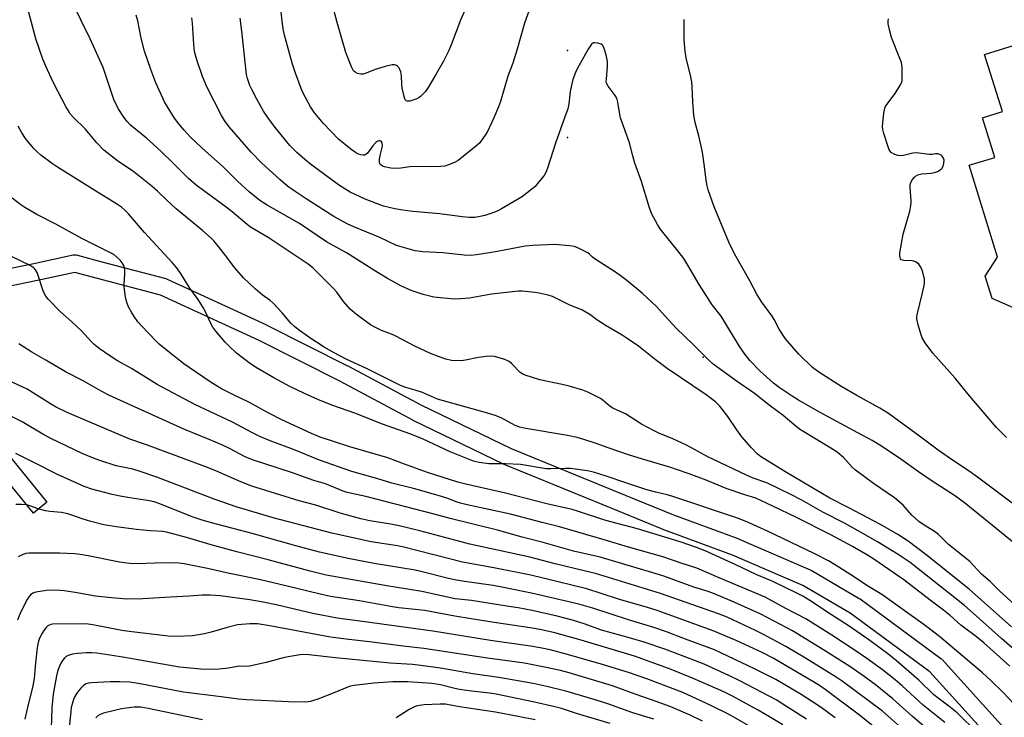
# Model space of a CAD drawing. Units: inches. Extents: x 1243763 to 1249763, y 493456 to 497456.
# Drawn here: x 1244421 to 1244762, y 495609 to 495850 of the extents above; entities that cross this region are included whole.
import ezdxf

# ---------------------------------------------------------------- set-up
doc = ezdxf.new("R2010")
doc.units = ezdxf.units.IN
doc.header["$MEASUREMENT"] = 0
for name, color, linetype in [('BLDG-Footprint', 5, 'Continuous'), ('ELEV-Spot Elevation', 7, 'Continuous'), ('ELEV-Water Elevation', 7, 'Continuous'), ('TRANS-Street Sidewalk', 7, 'Continuous'), ('Undefined', 1, 'Continuous')]:
    doc.layers.add(name, color=color, linetype=linetype)

msp = doc.modelspace()

# ---------------------------------------------------------------- linework, layer by layer
at = {"layer": 'BLDG-Footprint', "elevation": 309.66}
msp.add_lwpolyline([(1244764.81, 495750.61), (1244757.46, 495753.73), (1244755.03, 495761.56), (1244759.31, 495768.11), (1244749.46, 495799.83), (1244758.34, 495802.59), (1244754.09, 495816.26), (1244760.98, 495818.39), (1244754.83, 495838.2), (1244786.64, 495848.08)], dxfattribs=at)
at = {"layer": 'ELEV-Spot Elevation'}
msp.add_point((1244657.54, 495733.48, 298.14), dxfattribs=at)
at = {"layer": 'ELEV-Water Elevation'}
for p in [(1244610.66, 495839.48, 300.55), (1244610.66, 495809.48, 299.67)]:
    msp.add_point(p, dxfattribs=at)
at = {"layer": 'TRANS-Street Sidewalk'}
for points in [[(1244415.31, 495763.66, 0), (1244426.18, 495765.86, 0), (1244439.79, 495768.83, 0), (1244440.28, 495768.89, 0), (1244440.77, 495768.88, 0), (1244441.23, 495768.79, 0), (1244449.7, 495766.44, 0), (1244471.74, 495760.66, 0), (1244472, 495760.58, 0), (1244472.23, 495760.49, 0), (1244506.64, 495744.66, 0), (1244506.74, 495744.61, 0), (1244534.63, 495730.52, 0), (1244534.69, 495730.49, 0), (1244559.95, 495717.02, 0), (1244591.11, 495701.91, 0), (1244630.55, 495685.81, 0), (1244647.28, 495678.96, 0), (1244669.85, 495670.66, 0), (1244670.01, 495670.59, 0), (1244694.54, 495659.96, 0), (1244694.86, 495659.81, 0), (1244711.49, 495650.1, 0), (1244711.76, 495649.93, 0), (1244739.73, 495629.37, 0), (1244739.88, 495629.25, 0), (1244740.18, 495628.96, 0), (1244765.96, 495600.4, 0)], [(1244761.47, 495596.43, 0), (1244735.93, 495624.71, 0), (1244708.33, 495645, 0), (1244691.99, 495654.53, 0), (1244667.71, 495665.05, 0), (1244645.17, 495673.34, 0), (1244645.07, 495673.38, 0), (1244628.28, 495680.25, 0), (1244588.75, 495696.4, 0), (1244588.57, 495696.47, 0), (1244557.28, 495711.65, 0), (1244557.17, 495711.7, 0), (1244531.89, 495725.19, 0), (1244504.09, 495739.23, 0), (1244469.96, 495754.93, 0), (1244448.12, 495760.65, 0), (1244440.34, 495762.8, 0), (1244427.43, 495759.99, 0), (1244416.77, 495757.83, 0)], [(1244409.76, 495709.01, 0), (1244430.66, 495683.38, 0), (1244426.01, 495679.59, 0), (1244404.97, 495705.38, 0)]]:
    msp.add_polyline3d(points, dxfattribs=at)
at = {"layer": 'Undefined'}
for points, elevation in [([(1244769.99, 495628.02), (1244760.65, 495636.26), (1244750.91, 495645.02), (1244747.86, 495647.61), (1244729.1, 495662.46), (1244724.93, 495665.29), (1244717.75, 495669.69), (1244711.09, 495673.51), (1244706.36, 495676.06), (1244698.92, 495679.92), (1244691.59, 495684.07), (1244688.07, 495685.9), (1244679.57, 495690.09), (1244674.87, 495691.71), (1244672.53, 495692.7), (1244659.12, 495698.99), (1244653.32, 495702.28), (1244651.49, 495703.24), (1244647.06, 495705.25), (1244642.22, 495707.24), (1244640.63, 495708.01), (1244636.22, 495710.38), (1244630.65, 495713.86), (1244628.82, 495714.77), (1244626.29, 495715.87), (1244625.4, 495716.48), (1244622.96, 495718.49), (1244622.03, 495719.16), (1244620.25, 495720.14), (1244617.64, 495721.44), (1244615.98, 495722.05), (1244611.16, 495723.53), (1244608.76, 495724.09), (1244601.03, 495725.67), (1244595.95, 495727.3), (1244595.15, 495727.66), (1244594.31, 495728.24), (1244591.4, 495731.25), (1244590.5, 495731.99), (1244588.95, 495732.65), (1244585.39, 495733.72), (1244584.02, 495733.88), (1244582.37, 495733.78), (1244579.84, 495733.33), (1244575.35, 495732.41), (1244573.94, 495732.23), (1244570.55, 495732.39), (1244568.61, 495732.83), (1244565.67, 495733.82), (1244563.25, 495734.8), (1244557.9, 495737.31), (1244551.06, 495740.87), (1244549.75, 495741.44), (1244546.32, 495742.7), (1244544.03, 495743.86), (1244542.55, 495744.72), (1244537.71, 495748.21), (1244535.47, 495750.14), (1244533.18, 495752.77), (1244530.86, 495755.92), (1244529.81, 495757.15), (1244522.57, 495764.44), (1244520.95, 495765.62), (1244507.17, 495774.82), (1244501.01, 495778.49), (1244499.88, 495779.35), (1244494.7, 495783.75), (1244492.62, 495785.41), (1244482.24, 495793.01), (1244479.67, 495795.24), (1244474.07, 495800.84), (1244470.43, 495804.36), (1244467.26, 495807.28), (1244465.1, 495809.18), (1244459.57, 495813.74), (1244458.43, 495814.94), (1244457.24, 495816.47), (1244455.31, 495819.53), (1244453.8, 495822.53), (1244450.96, 495831.2), (1244450.1, 495833.62), (1244445.66, 495843.56), (1244442.39, 495850.1), (1244440.12, 495854.82)], 294), ([(1244597.89, 495854.74), (1244595.8, 495848.98), (1244593.29, 495839.98), (1244591.7, 495835.2), (1244589.97, 495830.68), (1244587.47, 495821.92), (1244586.8, 495820), (1244585.17, 495816.25), (1244582.93, 495811.53), (1244582.19, 495810.26), (1244580.85, 495808.3), (1244580.29, 495807.62), (1244579.44, 495806.83), (1244572.82, 495801.54), (1244571.6, 495800.8), (1244569.53, 495799.95), (1244568.18, 495799.57), (1244566.77, 495799.4), (1244563.61, 495799.25), (1244558.69, 495799.46), (1244556.14, 495799.26), (1244553.08, 495798.83), (1244551.91, 495798.77), (1244549.54, 495798.88), (1244547.43, 495799.27), (1244546.66, 495799.55), (1244546.23, 495799.83), (1244545.82, 495800.39), (1244545.62, 495801.1), (1244545.64, 495801.9), (1244545.84, 495803.28), (1244546.53, 495805.97), (1244546.64, 495806.72), (1244546.56, 495807.63), (1244546.23, 495808.16), (1244545.9, 495808.34), (1244545.48, 495808.32), (1244545.02, 495808.14), (1244544.34, 495807.67), (1244543.32, 495806.58), (1244541.46, 495804.07), (1244540.92, 495803.56), (1244540.49, 495803.38), (1244539.99, 495803.33), (1244539.2, 495803.43), (1244538.41, 495803.66), (1244537.39, 495804.23), (1244536.19, 495805.1), (1244533.4, 495807.28), (1244531.5, 495808.92), (1244526.29, 495814.33), (1244524.4, 495816.49), (1244522.98, 495818.29), (1244521.82, 495820), (1244519.3, 495824.73), (1244518.6, 495826.37), (1244516.61, 495831.68), (1244515.56, 495834.76), (1244512.78, 495844.86), (1244512.34, 495847.04), (1244511.99, 495849.67), (1244511.43, 495854.93)], 302), ([(1244576.33, 495856.06), (1244573.7, 495850.02), (1244570.39, 495841.43), (1244569.58, 495839.53), (1244567.73, 495835.86), (1244565.14, 495831.22), (1244562.53, 495826.79), (1244561.38, 495825.19), (1244559.79, 495823.58), (1244559.34, 495823.24), (1244558.59, 495822.86), (1244556.16, 495822.05), (1244555.65, 495821.97), (1244555.17, 495822), (1244554.89, 495822.13), (1244554.61, 495822.4), (1244554.38, 495822.86), (1244554.13, 495823.66), (1244553.52, 495826.54), (1244553.39, 495827.72), (1244553.26, 495830.72), (1244552.98, 495832.15), (1244552.71, 495832.97), (1244552.33, 495833.69), (1244551.77, 495834.2), (1244551.33, 495834.42), (1244550.84, 495834.53), (1244550.05, 495834.53), (1244547.57, 495834.04), (1244544.2, 495832.99), (1244541.04, 495831.7), (1244539.98, 495831.39), (1244539.14, 495831.37), (1244538.01, 495831.63), (1244537.25, 495831.98), (1244536.68, 495832.55), (1244536.02, 495833.84), (1244534.01, 495838.79), (1244530.98, 495849.18), (1244529.32, 495855.63)], 304), ([(1244763.51, 495626.62), (1244760.08, 495629.8), (1244754.55, 495634.69), (1244752.01, 495636.8), (1244746.58, 495640.86), (1244742.9, 495644.17), (1244740.61, 495646.08), (1244735.95, 495649.45), (1244726.9, 495656.56), (1244716.55, 495663.68), (1244714.37, 495665.02), (1244709.12, 495668.03), (1244701.69, 495672.03), (1244689.78, 495678.02), (1244681.65, 495682.01), (1244675.78, 495684.72), (1244671.92, 495685.91), (1244665.46, 495688.05), (1244658.57, 495690.93), (1244652.69, 495693.17), (1244648.31, 495694.7), (1244646.38, 495695.33), (1244636.59, 495698.22), (1244631.67, 495699.77), (1244624.65, 495702.14), (1244620.53, 495703.63), (1244615.88, 495705.14), (1244613.95, 495705.68), (1244610.58, 495706.41), (1244596.25, 495708.81), (1244594.13, 495709.3), (1244592.53, 495709.89), (1244587.66, 495712.49), (1244585.59, 495713.32), (1244582.63, 495714.24), (1244565.75, 495719.02), (1244560.46, 495721.33), (1244557.98, 495722.14), (1244554.7, 495723.05), (1244552.88, 495723.75), (1244541.18, 495729.62), (1244534.09, 495732.84), (1244529.93, 495735.03), (1244526.48, 495737.01), (1244521.54, 495740.2), (1244517.51, 495743.01), (1244516.21, 495744.06), (1244515.04, 495745.25), (1244511.98, 495748.82), (1244508.86, 495752.19), (1244507.84, 495753.06), (1244505.11, 495755.09), (1244502.64, 495757.13), (1244498.58, 495760.96), (1244495.61, 495764.39), (1244492.1, 495769.12), (1244489.54, 495772.33), (1244488.4, 495773.67), (1244487.41, 495774.66), (1244484.44, 495777.31), (1244475.39, 495784.84), (1244472.11, 495787.83), (1244468.96, 495790.9), (1244467.09, 495792.53), (1244460.72, 495797.6), (1244455.03, 495801.42), (1244450.37, 495805.12), (1244447.96, 495807.59), (1244443.86, 495812.47), (1244439.91, 495816.38), (1244438.76, 495817.68), (1244438.11, 495818.66), (1244437.24, 495820.21), (1244433.26, 495827.71), (1244432.1, 495830.09), (1244430.26, 495834.12), (1244429.26, 495836.54), (1244426.81, 495843.59), (1244424.36, 495853.08)], 292), ([(1244764.07, 495640.24), (1244749.44, 495653.34), (1244734.64, 495665.13), (1244728.36, 495669.89), (1244726.79, 495670.98), (1244724.77, 495672.23), (1244718.78, 495675.67), (1244707.7, 495681.54), (1244701.33, 495684.79), (1244685.72, 495693.96), (1244677.32, 495699.17), (1244676.24, 495700.1), (1244674.24, 495702.13), (1244670.88, 495706.01), (1244669.14, 495708.4), (1244666.06, 495713.02), (1244663.33, 495716.54), (1244661.85, 495718.09), (1244658.53, 495720.5), (1244645.04, 495729.56), (1244640.95, 495732.65), (1244635.14, 495737.25), (1244631.64, 495739.76), (1244629.58, 495741.14), (1244623.97, 495744.38), (1244620.79, 495746.42), (1244618.33, 495748.2), (1244615.59, 495749.84), (1244611.4, 495751.53), (1244605.4, 495754.47), (1244604, 495754.9), (1244600.84, 495755.66), (1244599.38, 495755.91), (1244596.13, 495756.25), (1244594.95, 495756.33), (1244593.67, 495756.3), (1244584.39, 495755.24), (1244576.8, 495753.94), (1244573.64, 495753.67), (1244571.63, 495753.57), (1244566.73, 495753.98), (1244564.43, 495754.28), (1244560.69, 495755.19), (1244556.64, 495756.56), (1244553.05, 495758.14), (1244548.37, 495760.71), (1244543.65, 495763.55), (1244538.67, 495766.78), (1244534.19, 495769.55), (1244527.31, 495773.35), (1244518.05, 495779.71), (1244506.81, 495786.08), (1244504.25, 495787.68), (1244500.56, 495790.65), (1244496.51, 495794.32), (1244491.74, 495799.2), (1244484.21, 495805.89), (1244480.21, 495809.71), (1244478.08, 495811.94), (1244476.25, 495814.17), (1244474.76, 495816.16), (1244472.32, 495820.02), (1244471.35, 495821.82), (1244468.39, 495828.32), (1244466.56, 495832.97), (1244464.41, 495839.24), (1244463.23, 495843.84), (1244462.08, 495849.79), (1244461.58, 495851.71)], 296), ([(1244765.08, 495648.05), (1244760.06, 495652.62), (1244756.87, 495655.79), (1244753.8, 495658.42), (1244749.74, 495662.85), (1244742.33, 495668.77), (1244738.84, 495672.16), (1244737.45, 495673.23), (1244733.54, 495675.61), (1244732.14, 495676.64), (1244729.72, 495678.85), (1244726.63, 495682.32), (1244723.66, 495684.92), (1244716.38, 495689.79), (1244710.23, 495694.41), (1244709.06, 495695.52), (1244706, 495698.82), (1244703.8, 495700.64), (1244701.65, 495702.08), (1244692.39, 495707.66), (1244690.89, 495708.66), (1244689.03, 495710.1), (1244685.18, 495713.36), (1244680.8, 495716.55), (1244675.23, 495720.94), (1244668.91, 495725.27), (1244661, 495731.09), (1244659.63, 495732.31), (1244654.01, 495738.05), (1244648.29, 495743.41), (1244644.38, 495747.64), (1244641.41, 495751.01), (1244636.54, 495755.56), (1244631.1, 495760.01), (1244628.85, 495761.75), (1244627.2, 495762.9), (1244620.21, 495767.33), (1244619.33, 495768.04), (1244618.28, 495769.09), (1244617.62, 495769.58), (1244614.71, 495771.08), (1244613.06, 495771.74), (1244611.34, 495772.01), (1244606.36, 495772.4), (1244598.68, 495772.07), (1244595.95, 495771.84), (1244585.72, 495769.91), (1244579.22, 495768.9), (1244577.17, 495768.7), (1244574.86, 495768.72), (1244567.56, 495769.59), (1244560.62, 495769.9), (1244558, 495770.3), (1244553.15, 495771.61), (1244551.49, 495772.15), (1244545.74, 495774.88), (1244536.75, 495778.53), (1244534.46, 495779.58), (1244529.84, 495782.19), (1244520.67, 495787.97), (1244515.75, 495791.21), (1244513.85, 495792.61), (1244511.29, 495794.84), (1244504.88, 495800.7), (1244501.25, 495804.4), (1244493.7, 495813.08), (1244492.03, 495815.36), (1244491.01, 495817.04), (1244485.96, 495826.96), (1244484.48, 495830.53), (1244482.5, 495836.25), (1244481.84, 495838.75), (1244481.61, 495840.19), (1244481.32, 495843.47), (1244480.98, 495849.03), (1244480.77, 495850.79)], 298), ([(1244765.02, 495669.2), (1244757.54, 495675.36), (1244747.85, 495683.17), (1244744.8, 495685.5), (1244736.31, 495690.91), (1244732.02, 495693.84), (1244725.88, 495698.27), (1244719.19, 495702.75), (1244715.94, 495704.68), (1244712.49, 495706.59), (1244698.01, 495714.34), (1244690.47, 495718.68), (1244688.3, 495720.03), (1244683.82, 495723.03), (1244681.88, 495724.5), (1244677.25, 495728.62), (1244673.68, 495732.37), (1244671.66, 495734.92), (1244669.94, 495737.37), (1244663.75, 495747.65), (1244660.67, 495751.65), (1244659.82, 495752.86), (1244656.19, 495758.67), (1244652.25, 495765.35), (1244650.84, 495767.57), (1244649.29, 495769.69), (1244642.64, 495777.85), (1244641.73, 495779.34), (1244639.67, 495783.22), (1244638.85, 495785.43), (1244636.22, 495794.18), (1244634.78, 495798.05), (1244633.97, 495800.57), (1244633.2, 495803.11), (1244632.04, 495807.56), (1244628.99, 495816.24), (1244628.73, 495817.37), (1244628.03, 495821.67), (1244627.68, 495823.04), (1244627.16, 495823.99), (1244624.65, 495827.2), (1244624.14, 495828.21), (1244624.05, 495828.75), (1244624.07, 495829.6), (1244624.52, 495833.94), (1244624.42, 495835.77), (1244623.99, 495838.02), (1244623.33, 495840.24), (1244622.84, 495841.22), (1244622.24, 495841.71), (1244621.18, 495842.07), (1244620.09, 495842.22), (1244619.59, 495842.13), (1244618.97, 495841.67), (1244618.44, 495840.99), (1244617.83, 495840.01), (1244614.03, 495833.24), (1244613.37, 495831.91), (1244612.5, 495829.45), (1244611.98, 495827.53), (1244611.61, 495825.39), (1244611.08, 495821.05), (1244610.71, 495819.39), (1244609.63, 495816.2), (1244606.48, 495807.5), (1244603.74, 495798.89), (1244603.1, 495797.34), (1244602.55, 495796.36), (1244600.77, 495794.08), (1244599.42, 495792.56), (1244598.31, 495791.61), (1244595.06, 495789.1), (1244593.37, 495787.97), (1244587.83, 495784.73), (1244586.53, 495784.08), (1244585.16, 495783.56), (1244582.1, 495782.52), (1244580.45, 495782.11), (1244578.55, 495781.79), (1244576.6, 495781.79), (1244574.27, 495781.99), (1244566.53, 495783.09), (1244557.2, 495783.91), (1244553.76, 495784.31), (1244550.92, 495784.76), (1244546.99, 495785.74), (1244540.64, 495788.18), (1244535.56, 495790.58), (1244533.63, 495791.65), (1244531.53, 495793.08), (1244521.77, 495800.24), (1244519.8, 495801.81), (1244517.05, 495804.23), (1244514.67, 495806.72), (1244513.13, 495808.47), (1244509.25, 495813.32), (1244507.05, 495816.4), (1244505.59, 495818.59), (1244503.22, 495822.69), (1244501.59, 495825.82), (1244500.87, 495827.42), (1244500.03, 495829.87), (1244499.7, 495831.28), (1244498.05, 495846.21), (1244497.49, 495850.66)], 300), ([(1244766.63, 495681.25), (1244752.41, 495691.99), (1244749.52, 495694.06), (1244743.71, 495697.87), (1244738.73, 495701.34), (1244732.29, 495706.19), (1244721.64, 495713.98), (1244718.55, 495715.89), (1244710.61, 495720.25), (1244705.5, 495723.21), (1244697.56, 495728.3), (1244695.31, 495729.97), (1244690.59, 495734.51), (1244686.03, 495739.88), (1244683.85, 495743.19), (1244682.09, 495746.54), (1244681.39, 495747.69), (1244677.79, 495752.5), (1244676.23, 495755), (1244673.62, 495759.91), (1244668.38, 495769.28), (1244666.45, 495773.31), (1244661.35, 495785.52), (1244659.31, 495791.35), (1244658.89, 495792.76), (1244658.53, 495794.69), (1244658.03, 495799.37), (1244657.29, 495804.38), (1244656.06, 495810.02), (1244654.76, 495814.61), (1244654.26, 495817.18), (1244653.92, 495821.82), (1244653.71, 495826.96), (1244653.56, 495828.66), (1244653.24, 495830.37), (1244651.65, 495836.97), (1244651.32, 495839.33), (1244651, 495843.2), (1244651.02, 495850.22)], 302), ([(1244762.44, 495705.72), (1244758.98, 495709.16), (1244748.98, 495720.83), (1244744.69, 495726.19), (1244736.9, 495734.88), (1244734.32, 495738.49), (1244733.23, 495740.24), (1244732.74, 495741.61), (1244731.85, 495744.72), (1244731.41, 495746.7), (1244731.4, 495747.27), (1244731.53, 495748.15), (1244733.41, 495755.72), (1244734.04, 495758.85), (1244734.08, 495759.69), (1244734.01, 495760.47), (1244733.45, 495762.86), (1244732.95, 495764.21), (1244732.57, 495764.96), (1244732.03, 495765.61), (1244731.11, 495766.3), (1244730.34, 495766.67), (1244729.81, 495766.79), (1244726.92, 495766.89), (1244726.4, 495766.98), (1244725.99, 495767.18), (1244725.74, 495767.53), (1244725.6, 495767.97), (1244725.49, 495768.74), (1244725.49, 495769.55), (1244726.65, 495775.99), (1244728.93, 495783.95), (1244729.36, 495785.84), (1244729.4, 495787.28), (1244729.07, 495792.31), (1244729.12, 495793.17), (1244729.36, 495793.94), (1244729.89, 495794.88), (1244730.56, 495795.73), (1244730.98, 495796.09), (1244731.72, 495796.5), (1244733.12, 495796.84), (1244736.34, 495797.16), (1244737.49, 495797.34), (1244738.52, 495797.72), (1244739.45, 495798.25), (1244740.03, 495798.77), (1244740.45, 495799.48), (1244740.75, 495800.52), (1244740.81, 495801.57), (1244740.61, 495802.34), (1244740.17, 495802.99), (1244739.78, 495803.35), (1244739.34, 495803.62), (1244738.62, 495803.8), (1244737.87, 495803.8), (1244736.64, 495803.6), (1244735.81, 495803.59), (1244731.15, 495804.18), (1244729.98, 495804.03), (1244726.77, 495803.28), (1244725.64, 495803.16), (1244724.84, 495803.24), (1244723.77, 495803.61), (1244722.56, 495804.31), (1244722.17, 495804.68), (1244721.86, 495805.15), (1244721.44, 495806.23), (1244720.03, 495810.79), (1244719.64, 495812.22), (1244719.54, 495813.38), (1244720.01, 495817.85), (1244720.33, 495819.6), (1244720.54, 495820.13), (1244721, 495820.88), (1244723.85, 495824.69), (1244725.53, 495827.33), (1244726.16, 495828.57), (1244726.31, 495829.1), (1244726.38, 495829.94), (1244726.29, 495833.7), (1244726.06, 495835.41), (1244725.57, 495836.8), (1244722.64, 495843.99), (1244722.03, 495846.24), (1244721.51, 495848.8), (1244721.48, 495849.66), (1244721.58, 495850.52)], 304), ([(1244772.26, 495605.82), (1244761.32, 495617.48), (1244756.89, 495621.83), (1244754.09, 495624.37), (1244739.22, 495636.95), (1244735.79, 495639.63), (1244733.44, 495641.36), (1244719.26, 495651.4), (1244714.68, 495654.16), (1244708.6, 495658.29), (1244704.43, 495660.94), (1244700.83, 495663.05), (1244695.94, 495665.59), (1244679.82, 495673.35), (1244672.63, 495676.58), (1244669.37, 495677.89), (1244647.06, 495685.36), (1244645.14, 495685.88), (1244641.15, 495686.79), (1244638.05, 495687.67), (1244630.75, 495690.01), (1244623.97, 495692.41), (1244619.58, 495693.74), (1244617.57, 495694.16), (1244611.63, 495694.99), (1244609.89, 495695.04), (1244605.03, 495694.85), (1244603.32, 495694.92), (1244594.34, 495696.36), (1244589.17, 495696.59), (1244583.44, 495696.62), (1244580.08, 495697.14), (1244578.17, 495697.6), (1244570.04, 495700.79), (1244560.78, 495705.13), (1244556.52, 495706.88), (1244546.39, 495710.51), (1244537.46, 495714.02), (1244529.13, 495716.92), (1244524.36, 495718.84), (1244519.77, 495720.91), (1244514.69, 495723.36), (1244509.09, 495726.4), (1244502.79, 495730.06), (1244500.58, 495731.5), (1244496.21, 495734.94), (1244493.57, 495737.37), (1244492.33, 495738.65), (1244489.1, 495742.5), (1244488.04, 495743.91), (1244487.36, 495745.19), (1244485.39, 495749.45), (1244484.69, 495750.73), (1244482.93, 495753.44), (1244480.1, 495757.38), (1244477.04, 495762.23), (1244475.55, 495764.41), (1244474.02, 495766.18), (1244464.36, 495776.63), (1244458.86, 495783.01), (1244457.54, 495784.41), (1244456.49, 495785.33), (1244455.05, 495786.34), (1244447.22, 495791.11), (1244434.35, 495799.2), (1244432.64, 495800.35), (1244428.62, 495803.33), (1244427.26, 495804.47), (1244426.03, 495805.75), (1244423.3, 495809.13), (1244422.01, 495811.06), (1244420.75, 495813.39)], 290), ([(1244752.4, 495603.57), (1244745.29, 495610.49), (1244744.2, 495611.48), (1244742.45, 495612.88), (1244738.77, 495615.57), (1244737.24, 495616.78), (1244732.09, 495621.84), (1244724.35, 495628.55), (1244721.38, 495630.91), (1244715.19, 495635.5), (1244707.68, 495640.71), (1244700.59, 495645.22), (1244695.35, 495648.75), (1244691.98, 495650.83), (1244690.15, 495651.83), (1244681.35, 495656.05), (1244679.47, 495656.88), (1244676.14, 495658.21), (1244668.58, 495661.84), (1244658.21, 495666.58), (1244655.23, 495667.75), (1244649.53, 495669.69), (1244634.78, 495674.14), (1244623.9, 495677), (1244614.43, 495680.2), (1244612.29, 495680.83), (1244603.48, 495682.76), (1244589.19, 495686.46), (1244575.45, 495689.61), (1244572.7, 495690.31), (1244562.27, 495693.65), (1244554.34, 495696.47), (1244550.91, 495697.83), (1244548.51, 495698.69), (1244535.38, 495702.51), (1244529.76, 495704.31), (1244525.15, 495705.9), (1244522.19, 495707.09), (1244511.85, 495711.83), (1244507.12, 495714.27), (1244500.48, 495717.96), (1244495.38, 495720.4), (1244491.05, 495722.59), (1244487.45, 495724.79), (1244479.9, 495729.88), (1244478.02, 495731.25), (1244471.9, 495736.03), (1244469.48, 495738.04), (1244468.2, 495739.21), (1244463.51, 495744.19), (1244462.15, 495745.77), (1244460.84, 495747.52), (1244459.91, 495749.02), (1244458.91, 495750.86), (1244458.3, 495752.42), (1244457.85, 495754.35), (1244457.35, 495757.73), (1244457.35, 495758.85), (1244457.59, 495762.22), (1244457.58, 495763.62), (1244457.5, 495764.44), (1244457.27, 495765.19), (1244456.75, 495766.11), (1244456.02, 495766.98), (1244454.95, 495768.01), (1244453.82, 495768.95), (1244452.69, 495769.63), (1244449.48, 495771.14), (1244442.75, 495774.57), (1244433.73, 495779.53), (1244427.16, 495782.83), (1244423.03, 495785.19), (1244421.61, 495786.16), (1244418.69, 495788.42)], 288), ([(1244741.1, 495607.17), (1244733.58, 495613.19), (1244726.35, 495619.86), (1244723.9, 495621.94), (1244719.57, 495625.36), (1244714.13, 495629.35), (1244710.41, 495631.91), (1244702.06, 495637.41), (1244693.03, 495642.98), (1244686.06, 495646.55), (1244678.94, 495650.5), (1244663.07, 495657.2), (1244655.32, 495660.57), (1244649.91, 495662.28), (1244643.61, 495664.5), (1244631.69, 495667.86), (1244623.3, 495670.36), (1244607.84, 495674.8), (1244601.85, 495676.29), (1244590.95, 495679.24), (1244575.93, 495682.42), (1244573.64, 495682.98), (1244572.49, 495683.35), (1244569.22, 495684.66), (1244566.72, 495685.48), (1244557.41, 495688.07), (1244549.96, 495689.97), (1244545.06, 495691.48), (1244536.14, 495693.97), (1244524.93, 495697.93), (1244515.95, 495701.58), (1244507.9, 495704.6), (1244504.5, 495706.01), (1244501.53, 495707.46), (1244494.83, 495711.03), (1244481.79, 495717.08), (1244468.74, 495724.06), (1244464.2, 495726.99), (1244459.95, 495729.59), (1244455.11, 495732.28), (1244452.74, 495733.69), (1244448.73, 495736.46), (1244447, 495737.83), (1244446.05, 495738.78), (1244442.61, 495742.59), (1244439.29, 495745.74), (1244435.28, 495749.25), (1244431.13, 495753.51), (1244430.28, 495754.64), (1244429.5, 495756.09), (1244427.26, 495762.73), (1244426.75, 495763.75), (1244426.27, 495764.29), (1244425.62, 495764.77), (1244424.86, 495765.19), (1244415.59, 495769.74)], 286), ([(1244738.66, 495601.76), (1244729.94, 495609.22), (1244723.13, 495615.36), (1244717, 495620.31), (1244712.34, 495623.72), (1244708.25, 495626.56), (1244699.53, 495632.14), (1244688.37, 495638.89), (1244677.46, 495644.64), (1244667.42, 495649.14), (1244661.11, 495651.81), (1244659.28, 495652.47), (1244654.32, 495654.03), (1244643.99, 495657.79), (1244640.96, 495658.76), (1244621.91, 495664.33), (1244612.76, 495666.48), (1244602.21, 495669.41), (1244595.02, 495671.29), (1244586.42, 495673.7), (1244570.07, 495677.73), (1244564.57, 495679.24), (1244540.89, 495685.3), (1244534.49, 495686.73), (1244533.08, 495687.22), (1244527.02, 495689.67), (1244523, 495690.89), (1244515.59, 495693.46), (1244501.79, 495697.95), (1244499.22, 495699), (1244493.75, 495701.87), (1244491.09, 495703.16), (1244486.76, 495705.06), (1244478.04, 495708.59), (1244452.35, 495720.25), (1244449.65, 495721.63), (1244443.19, 495725.36), (1244437.1, 495728.39), (1244430.26, 495732.51), (1244425.52, 495735.24), (1244421.03, 495738.12)], 284), ([(1244738.04, 495594.77), (1244719.47, 495611.15), (1244705.59, 495621.52), (1244703.56, 495622.92), (1244692.92, 495629.49), (1244686.16, 495633.44), (1244678.44, 495637.62), (1244675.64, 495639.03), (1244665.79, 495643.57), (1244662.87, 495644.77), (1244642.77, 495651.84), (1244620.36, 495658.66), (1244616.83, 495659.57), (1244606.43, 495662.03), (1244597.61, 495664.33), (1244576.82, 495668.85), (1244559.61, 495673.46), (1244552.45, 495675.19), (1244549.61, 495675.77), (1244542.36, 495676.94), (1244539.22, 495677.61), (1244532.09, 495679.58), (1244523.68, 495682.3), (1244517.84, 495683.85), (1244501.53, 495688.86), (1244497.67, 495690.44), (1244489.07, 495694.22), (1244485.28, 495695.75), (1244465.07, 495703.2), (1244459.29, 495705.2), (1244450.12, 495709.02), (1244437.7, 495714.41), (1244433.91, 495716.2), (1244431.88, 495717.37), (1244423.82, 495722.4), (1244417.4, 495725.41)], 282)]:
    msp.add_lwpolyline(points, dxfattribs=dict(at, elevation=elevation))
for points in [[(1244720.48, 495602.56, 280), (1244711.62, 495609.69, 280), (1244699.68, 495618.6, 280), (1244697.8, 495619.93, 280), (1244695.97, 495621.08, 280), (1244681.75, 495629.46, 280), (1244677.88, 495631.38, 280), (1244668.92, 495635.55, 280), (1244660.97, 495638.91, 280), (1244641.64, 495645.89, 280), (1244637.9, 495647.08, 280), (1244628.59, 495649.76, 280), (1244622.33, 495651.85, 280), (1244617.3, 495653.37, 280), (1244602.17, 495657.12, 280), (1244597.91, 495658.1, 280), (1244585.17, 495660.66, 280), (1244574.39, 495662.57, 280), (1244554.06, 495667.8, 280), (1244551.84, 495668.23, 280), (1244542.78, 495669.64, 280), (1244529.18, 495672.63, 280), (1244508.92, 495677.97, 280), (1244496.11, 495681.76, 280), (1244488.48, 495684.4, 280), (1244468.63, 495691.96, 280), (1244462.95, 495693.99, 280), (1244460.39, 495694.73, 280), (1244456.33, 495695.53, 280), (1244454.6, 495695.95, 280), (1244448.98, 495697.76, 280), (1244446.75, 495698.56, 280), (1244442.92, 495700.2, 280), (1244432.05, 495705.34, 280), (1244429.25, 495706.84, 280), (1244422.1, 495711.19, 280), (1244418.22, 495713.14, 280)], [(1244703.12, 495608.82, 278), (1244698.3, 495612.37, 278), (1244695.38, 495614.34, 278), (1244691.38, 495616.84, 278), (1244682.64, 495622.01, 278), (1244680.32, 495623.26, 278), (1244675.28, 495625.8, 278), (1244661.48, 495632.29, 278), (1244651.42, 495635.97, 278), (1244644.85, 495638.51, 278), (1244640.51, 495640.05, 278), (1244631.67, 495642.65, 278), (1244619.34, 495646.73, 278), (1244614.52, 495648.11, 278), (1244598.17, 495651.89, 278), (1244587.96, 495654, 278), (1244584.98, 495654.52, 278), (1244575.08, 495655.94, 278), (1244571.58, 495656.52, 278), (1244568.99, 495657.08, 278), (1244560.44, 495659.26, 278), (1244557.98, 495659.81, 278), (1244543.76, 495662.22, 278), (1244534.86, 495663.94, 278), (1244524.86, 495666.1, 278), (1244516.68, 495668.24, 278), (1244501.67, 495672.49, 278), (1244487.56, 495676.26, 278), (1244483.97, 495677.28, 278), (1244480.88, 495678.35, 278), (1244469.69, 495682.81, 278), (1244467.78, 495683.49, 278), (1244466.13, 495683.84, 278), (1244458.63, 495684.95, 278), (1244456.03, 495685.4, 278), (1244453.28, 495686.03, 278), (1244446.26, 495687.83, 278), (1244443.58, 495688.79, 278), (1244434.3, 495692.89, 278), (1244426.89, 495696.75, 278), (1244419.98, 495700.2, 278)], [(1244693.21, 495608.4, 276), (1244685.09, 495613.58, 276), (1244682.72, 495615, 276), (1244670.23, 495621.58, 276), (1244666.39, 495623.45, 276), (1244657.85, 495627.31, 276), (1244653.39, 495629.14, 276), (1244644.29, 495632.52, 276), (1244637.1, 495634.92, 276), (1244632.43, 495636.39, 276), (1244622.42, 495639.15, 276), (1244616.78, 495641.23, 276), (1244612.33, 495642.61, 276), (1244607.01, 495643.91, 276), (1244598.43, 495645.86, 276), (1244593.56, 495646.83, 276), (1244590.36, 495647.35, 276), (1244577.5, 495649.32, 276), (1244571.79, 495650, 276), (1244569.2, 495650.51, 276), (1244560.31, 495652.5, 276), (1244547.5, 495654.56, 276), (1244527.27, 495658.12, 276), (1244521.63, 495659.55, 276), (1244507.16, 495663.46, 276), (1244496.36, 495666.16, 276), (1244487.47, 495668.6, 276), (1244478.9, 495671.15, 276), (1244472.45, 495672.93, 276), (1244470.73, 495673.22, 276), (1244466.46, 495673.45, 276), (1244461.61, 495673.93, 276), (1244454.58, 495674.86, 276), (1244450.3, 495675.56, 276), (1244445.87, 495676.67, 276), (1244442.82, 495677.65, 276), (1244439.27, 495678.92, 276), (1244437.93, 495679.3, 276), (1244435.76, 495679.76, 276), (1244431.66, 495680.19, 276), (1244430.22, 495680.41, 276), (1244427.7, 495681.09, 276), (1244424.8, 495682.13, 276), (1244423.74, 495682.42, 276), (1244421.85, 495682.62, 276), (1244419.93, 495682.62, 276)], [(1244685.03, 495606.34, 274), (1244680.5, 495609.12, 274), (1244676.53, 495611.41, 274), (1244667.46, 495616.4, 274), (1244664.65, 495617.77, 274), (1244653.86, 495622.57, 274), (1244645.87, 495625.77, 274), (1244633.77, 495630.11, 274), (1244615.38, 495635.64, 274), (1244606.25, 495638.19, 274), (1244601.66, 495639.23, 274), (1244598.52, 495639.82, 274), (1244585.3, 495641.77, 274), (1244577.36, 495643.03, 274), (1244571.68, 495643.99, 274), (1244561.29, 495645.94, 274), (1244552.29, 495646.89, 274), (1244550.13, 495647.19, 274), (1244538.77, 495649.26, 274), (1244528.75, 495650.81, 274), (1244524.66, 495651.64, 274), (1244510.44, 495655.15, 274), (1244504.94, 495656.41, 274), (1244498.93, 495657.68, 274), (1244493.79, 495658.67, 274), (1244486.23, 495660.44, 274), (1244478.18, 495662.07, 274), (1244476.28, 495662.33, 274), (1244474.83, 495662.38, 274), (1244468.15, 495662.33, 274), (1244461.82, 495662.08, 274), (1244459.21, 495662.15, 274), (1244455.73, 495662.58, 274), (1244444.98, 495664.82, 274), (1244442.12, 495665.29, 274), (1244440.37, 495665.49, 274), (1244434.99, 495665.76, 274), (1244428.51, 495665.79, 274), (1244424.44, 495665.7, 274), (1244423.38, 495665.57, 274), (1244422.35, 495665.29, 274), (1244420.77, 495664.51, 274)], [(1244676.6, 495604.24, 272), (1244666.5, 495609.99, 272), (1244660.19, 495613.11, 272), (1244650.56, 495617.59, 272), (1244638.04, 495622.25, 272), (1244631.7, 495624.45, 272), (1244623.05, 495627.13, 272), (1244610.61, 495630.76, 272), (1244604.63, 495632.31, 272), (1244601.22, 495633.05, 272), (1244597.86, 495633.63, 272), (1244584.07, 495635.57, 272), (1244564.07, 495638.8, 272), (1244548.95, 495640.79, 272), (1244539.74, 495642.14, 272), (1244530.99, 495643.26, 272), (1244522.64, 495644.83, 272), (1244509.97, 495647.82, 272), (1244505.47, 495648.78, 272), (1244500.85, 495649.56, 272), (1244490.56, 495651.01, 272), (1244487.12, 495651.26, 272), (1244484.34, 495651.24, 272), (1244479.84, 495650.85, 272), (1244473.38, 495650.58, 272), (1244463.84, 495649.92, 272), (1244458.44, 495649.86, 272), (1244452.98, 495650.28, 272), (1244447.43, 495650.92, 272), (1244440.47, 495652.18, 272), (1244436.65, 495652.74, 272), (1244435.23, 495652.86, 272), (1244432.58, 495652.93, 272), (1244430.55, 495652.83, 272), (1244426.87, 495652.27, 272), (1244425.84, 495651.91, 272), (1244424.99, 495651.28, 272), (1244424.45, 495650.68, 272), (1244423.86, 495649.71, 272), (1244422.16, 495646.38, 272), (1244421.34, 495644.6, 272), (1244420.51, 495642.54, 272)], [(1244657.35, 495607.71, 270), (1244653.06, 495609.74, 270), (1244646.41, 495612.59, 270), (1244639.71, 495615.07, 270), (1244634, 495617.02, 270), (1244626.18, 495619.88, 270), (1244611.18, 495624.4, 270), (1244608.27, 495625.19, 270), (1244602.65, 495626.38, 270), (1244595.79, 495627.65, 270), (1244582.94, 495629.42, 270), (1244560.92, 495632.79, 270), (1244553.88, 495633.57, 270), (1244542.19, 495635.11, 270), (1244535.06, 495635.87, 270), (1244528.72, 495636.64, 270), (1244507.74, 495640.63, 270), (1244503.53, 495641.26, 270), (1244500.83, 495641.32, 270), (1244496.55, 495640.92, 270), (1244492.95, 495640.09, 270), (1244487.48, 495638.39, 270), (1244485.18, 495637.88, 270), (1244481.02, 495637.18, 270), (1244475.59, 495636.9, 270), (1244472.57, 495637.08, 270), (1244459.14, 495638.65, 270), (1244456.6, 495639.05, 270), (1244446.59, 495640.94, 270), (1244444.9, 495641.18, 270), (1244442.62, 495641.26, 270), (1244432.65, 495641.17, 270), (1244432.09, 495641.08, 270), (1244431.41, 495640.83, 270), (1244431, 495640.59, 270), (1244430.38, 495639.99, 270), (1244429.66, 495639.04, 270), (1244428.9, 495637.8, 270), (1244428.17, 495636.33, 270), (1244427.78, 495635.31, 270), (1244427.51, 495634.22, 270), (1244427.34, 495633.05, 270), (1244426.72, 495627.77, 270), (1244426.22, 495622.46, 270), (1244425.78, 495619.86, 270), (1244425.36, 495617.86, 270), (1244424.17, 495613.46, 270), (1244423, 495608.37, 270)], [(1244640.46, 495608.34, 268), (1244633.26, 495610.54, 268), (1244624.92, 495613.52, 268), (1244620.16, 495615.06, 268), (1244610.07, 495617.97, 268), (1244603.9, 495619.58, 268), (1244598.77, 495620.66, 268), (1244586.85, 495622.75, 268), (1244577.89, 495623.98, 268), (1244566.75, 495625.94, 268), (1244559.88, 495626.95, 268), (1244557.09, 495627.23, 268), (1244549.32, 495627.67, 268), (1244530.41, 495629.51, 268), (1244521.23, 495630.6, 268), (1244519.31, 495630.66, 268), (1244518.2, 495630.61, 268), (1244514.05, 495629.94, 268), (1244512.35, 495629.55, 268), (1244506.51, 495627.91, 268), (1244500.67, 495626.69, 268), (1244499.79, 495626.59, 268), (1244497.17, 495626.63, 268), (1244493.45, 495625.97, 268), (1244490.24, 495625.59, 268), (1244488.51, 495625.5, 268), (1244483.92, 495625.65, 268), (1244476.47, 495626.37, 268), (1244456.93, 495629.82, 268), (1244447.96, 495631.17, 268), (1244446.05, 495631.29, 268), (1244444.41, 495631.28, 268), (1244441.28, 495631.05, 268), (1244439.53, 495630.81, 268), (1244438.41, 495630.47, 268), (1244437.38, 495629.96, 268), (1244436.75, 495629.46, 268), (1244436.03, 495628.66, 268), (1244435.47, 495627.7, 268), (1244434.8, 495626.13, 268), (1244434.32, 495624.79, 268), (1244433.97, 495623.38, 268), (1244432.85, 495617.03, 268), (1244432.43, 495612.31, 268), (1244431.94, 495598.33, 268)], [(1244625.33, 495606.82, 266), (1244614.14, 495610.19, 266), (1244608.52, 495612.02, 266), (1244606.29, 495612.63, 266), (1244599.21, 495614.27, 266), (1244585.98, 495617.01, 266), (1244583.62, 495617.36, 266), (1244577.43, 495618.03, 266), (1244573.34, 495618.56, 266), (1244571.65, 495618.92, 266), (1244566.79, 495620.23, 266), (1244563.76, 495620.71, 266), (1244555.49, 495621.28, 266), (1244550.29, 495621.3, 266), (1244543.68, 495620.79, 266), (1244536.92, 495619.97, 266), (1244535.68, 495619.73, 266), (1244534.38, 495619.29, 266), (1244530.17, 495617.52, 266), (1244524.28, 495615.26, 266), (1244522.89, 495614.76, 266), (1244521.8, 495614.46, 266), (1244520.14, 495614.28, 266), (1244514.21, 495614.37, 266), (1244499.74, 495615, 266), (1244496.87, 495615.26, 266), (1244490.89, 495616.07, 266), (1244477.93, 495617.63, 266), (1244462.92, 495620.58, 266), (1244459.32, 495621.1, 266), (1244455.73, 495621.31, 266), (1244452.51, 495621.25, 266), (1244446.15, 495620.92, 266), (1244445.08, 495620.79, 266), (1244444.23, 495620.54, 266), (1244443.36, 495620, 266), (1244442.38, 495619.08, 266), (1244441.3, 495617.66, 266), (1244440.33, 495616.16, 266), (1244439.87, 495615.13, 266), (1244439.37, 495613.54, 266), (1244439.12, 495612.43, 266), (1244438.94, 495610.96, 266), (1244438.17, 495603.28, 266)], [(1244484.47, 495608.1, 264), (1244465.71, 495612.05, 264), (1244463.15, 495612.45, 264), (1244462.02, 495612.51, 264), (1244460.85, 495612.44, 264), (1244458.22, 495612.16, 264), (1244456.49, 495611.87, 264), (1244453.63, 495611.27, 264), (1244450.23, 495610.38, 264), (1244449.13, 495610.01, 264), (1244448.3, 495609.54, 264), (1244447.6, 495608.8, 264)], [(1244599.43, 495608.06, 264), (1244594.12, 495609.2, 264), (1244585.78, 495610.75, 264), (1244573.33, 495612.56, 264), (1244568.49, 495613.48, 264), (1244566.61, 495613.57, 264), (1244561.09, 495613.29, 264), (1244559.42, 495613.11, 264), (1244558.33, 495612.86, 264), (1244557.52, 495612.51, 264), (1244555.95, 495611.64, 264), (1244551.4, 495608.75, 264)]]:
    msp.add_polyline3d(points, dxfattribs=at)

doc.saveas('drawing.dxf')
